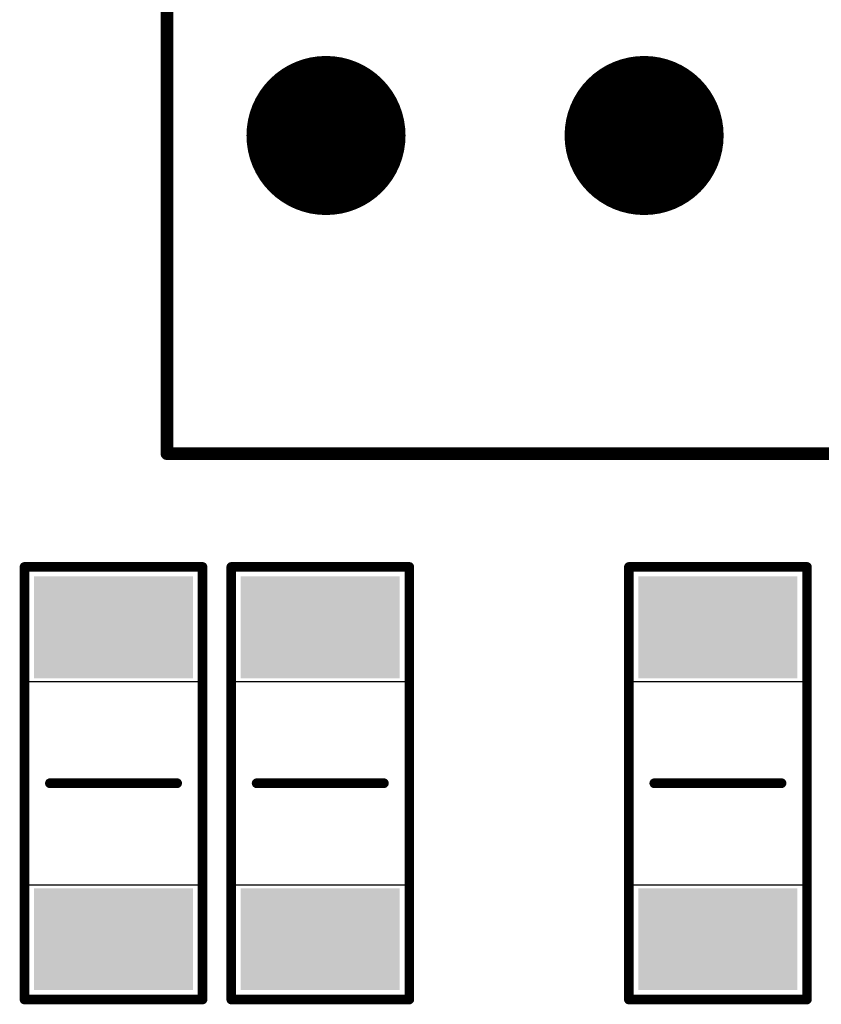
# Model space of a CAD drawing. Extents: x 0 to 713, y 0 to 504.
# Drawn here: x 141 to 153, y 415 to 430 of the extents above; entities that cross this region are included whole.
import ezdxf

# ---------------------------------------------------------------- set-up
doc = ezdxf.new("R2010")
doc.units = 0
doc.header["$MEASUREMENT"] = 0
doc.layers.get('0').update_dxf_attribs({"linetype": 'CONTINUOUS'})
for name, color, linetype in [('COMP_OUTLINE_TOP', 9, 'CONTINUOUS'), ('PADLAYER_BOTTOM', 6, 'CONTINUOUS'), ('PADLAYER_TOP', 3, 'CONTINUOUS'), ('TOOL_TOP', 7, 'CONTINUOUS'), ('TOP', 4, 'CONTINUOUS')]:
    doc.layers.add(name, color=color, linetype=linetype)

# ---------------------------------------------------------------- blocks, each defined once
blk = doc.blocks.new('A$C64d41e6f')
at = {"layer": 'COMP_OUTLINE_TOP', "color": 7}
for points, const_width in [([(4.47216, -7.21009), (4.47216, 2.98991)], 0.2), ([(49.47216, -7.21007), (4.47216, -7.21009)], 0.2), ([(2.23216, -15.79008), (2.23216, -8.99008)], 0.15), ([(2.23216, -8.99008), (5.03216, -8.99008)], 0.15), ([(5.03216, -8.99008), (5.03216, -15.79008)], 0.15), ([(5.48216, -15.79008), (5.48216, -8.99008)], 0.15), ([(5.48216, -8.99008), (8.28216, -8.99008)], 0.15), ([(8.28216, -8.99008), (8.28216, -15.79008)], 0.15), ([(11.73216, -15.79008), (11.73216, -8.99008)], 0.15), ([(11.73216, -8.99008), (14.53216, -8.99008)], 0.15), ([(14.53216, -8.99008), (14.53216, -15.79008)], 0.15), ([(2.63216, -12.39008), (4.63216, -12.39008)], 0.1524), ([(5.88216, -12.39008), (7.88216, -12.39008)], 0.1524), ([(12.13216, -12.39008), (14.13216, -12.39008)], 0.1524), ([(5.03216, -15.79008), (2.23216, -15.79008)], 0.15), ([(8.28216, -15.79008), (5.48216, -15.79008)], 0.15), ([(14.53216, -15.79008), (11.73216, -15.79008)], 0.15)]:
    blk.add_lwpolyline(points, dxfattribs=dict(at, const_width=const_width))
for points, const_width in [([(4.42216, -7.21009, 1), (4.52216, -7.21009, 1)], 0.1), ([(4.42216, -7.21009, 1), (4.52216, -7.21009, 1)], 0.1), ([(2.19466, -8.99008, 1), (2.26966, -8.99008, 1)], 0.075), ([(2.19466, -8.99008, 1), (2.26966, -8.99008, 1)], 0.075), ([(4.99466, -8.99008, 1), (5.06966, -8.99008, 1)], 0.075), ([(4.99466, -8.99008, 1), (5.06966, -8.99008, 1)], 0.075), ([(5.44466, -8.99008, 1), (5.51966, -8.99008, 1)], 0.075), ([(5.44466, -8.99008, 1), (5.51966, -8.99008, 1)], 0.075), ([(8.24466, -8.99008, 1), (8.31966, -8.99008, 1)], 0.075), ([(8.24466, -8.99008, 1), (8.31966, -8.99008, 1)], 0.075), ([(11.69466, -8.99008, 1), (11.76966, -8.99008, 1)], 0.075), ([(11.69466, -8.99008, 1), (11.76966, -8.99008, 1)], 0.075), ([(14.49466, -8.99008, 1), (14.56966, -8.99008, 1)], 0.075), ([(14.49466, -8.99008, 1), (14.56966, -8.99008, 1)], 0.075), ([(2.59406, -12.39008, 1), (2.67026, -12.39008, 1)], 0.0762), ([(4.59406, -12.39008, 1), (4.67026, -12.39008, 1)], 0.0762), ([(5.84406, -12.39008, 1), (5.92026, -12.39008, 1)], 0.0762), ([(7.84406, -12.39008, 1), (7.92026, -12.39008, 1)], 0.0762), ([(12.09406, -12.39008, 1), (12.17026, -12.39008, 1)], 0.0762), ([(14.09406, -12.39008, 1), (14.17026, -12.39008, 1)], 0.0762), ([(2.19466, -15.79008, 1), (2.26966, -15.79008, 1)], 0.075), ([(2.19466, -15.79008, 1), (2.26966, -15.79008, 1)], 0.075), ([(4.99466, -15.79008, 1), (5.06966, -15.79008, 1)], 0.075), ([(4.99466, -15.79008, 1), (5.06966, -15.79008, 1)], 0.075), ([(5.44466, -15.79008, 1), (5.51966, -15.79008, 1)], 0.075), ([(5.44466, -15.79008, 1), (5.51966, -15.79008, 1)], 0.075), ([(8.24466, -15.79008, 1), (8.31966, -15.79008, 1)], 0.075), ([(8.24466, -15.79008, 1), (8.31966, -15.79008, 1)], 0.075), ([(11.69466, -15.79008, 1), (11.76966, -15.79008, 1)], 0.075), ([(11.69466, -15.79008, 1), (11.76966, -15.79008, 1)], 0.075), ([(14.49466, -15.79008, 1), (14.56966, -15.79008, 1)], 0.075), ([(14.49466, -15.79008, 1), (14.56966, -15.79008, 1)], 0.075)]:
    blk.add_lwpolyline(points, format="xyb", close=True, dxfattribs=dict(at, const_width=const_width))
at = {"layer": 'PADLAYER_BOTTOM', "color": 7, "const_width": 1.25}
for points in [[(6.34716, -2.21009, 1), (7.59716, -2.21009, 1)], [(11.34716, -2.21008, 1), (12.59716, -2.21008, 1)]]:
    blk.add_lwpolyline(points, format="xyb", close=True, dxfattribs=at)
at = {"layer": 'PADLAYER_TOP', "color": 7, "const_width": 1.25}
for points in [[(6.34716, -2.21009, 1), (7.59716, -2.21009, 1)], [(11.34716, -2.21008, 1), (12.59716, -2.21008, 1)]]:
    blk.add_lwpolyline(points, format="xyb", close=True, dxfattribs=at)
at = {"layer": 'PADLAYER_TOP', "color": 7}
for points in [[(2.38216, -10.74008), (4.88216, -10.74008), (2.38216, -9.14008), (4.88216, -9.14008)], [(5.63216, -10.74008), (8.13216, -10.74008), (5.63216, -9.14008), (8.13216, -9.14008)], [(11.88216, -10.74008), (14.38216, -10.74008), (11.88216, -9.14008), (14.38216, -9.14008)], [(2.38216, -15.64008), (4.88216, -15.64008), (2.38216, -14.04008), (4.88216, -14.04008)], [(5.63216, -15.64008), (8.13216, -15.64008), (5.63216, -14.04008), (8.13216, -14.04008)], [(11.88216, -15.64008), (14.38216, -15.64008), (11.88216, -14.04008), (14.38216, -14.04008)]]:
    blk.add_solid(points, dxfattribs=at)
at = {"layer": 'TOOL_TOP', "color": 7, "const_width": 0.2}
for points in [[(6.42216, -2.21009, 1), (7.52216, -2.21009, 1), (6.42216, -2.21009)], [(11.42216, -2.21008, 1), (12.52216, -2.21008, 1), (11.42216, -2.21008)]]:
    blk.add_lwpolyline(points, format="xyb", dxfattribs=at)
at = {"layer": 'TOP', "color": 7}
for points in [[(5.03216, -10.79008), (5.03216, -13.99008), (2.23216, -13.99008), (2.23216, -10.79008), (5.03216, -10.79008)], [(8.28216, -10.79008), (8.28216, -13.99008), (5.48216, -13.99008), (5.48216, -10.79008), (8.28216, -10.79008)], [(14.53216, -10.79008), (14.53216, -13.99008), (11.73216, -13.99008), (11.73216, -10.79008), (14.53216, -10.79008)]]:
    blk.add_lwpolyline(points, dxfattribs=at)
for points in [[(5.03216, -10.79008, 1), (5.03216, -10.79008, 1)], [(5.03216, -10.79008, 1), (5.03216, -10.79008, 1)], [(8.28216, -10.79008, 1), (8.28216, -10.79008, 1)], [(8.28216, -10.79008, 1), (8.28216, -10.79008, 1)], [(14.53216, -10.79008, 1), (14.53216, -10.79008, 1)], [(14.53216, -10.79008, 1), (14.53216, -10.79008, 1)]]:
    blk.add_lwpolyline(points, format="xyb", close=True, dxfattribs=at)

msp = doc.modelspace()

# ---------------------------------------------------------------- block references
at = {"linetype": 'Continuous'}
msp.add_blockref('A$C64d41e6f', (138.658, 430.396), dxfattribs=at)

doc.saveas('drawing.dxf')
